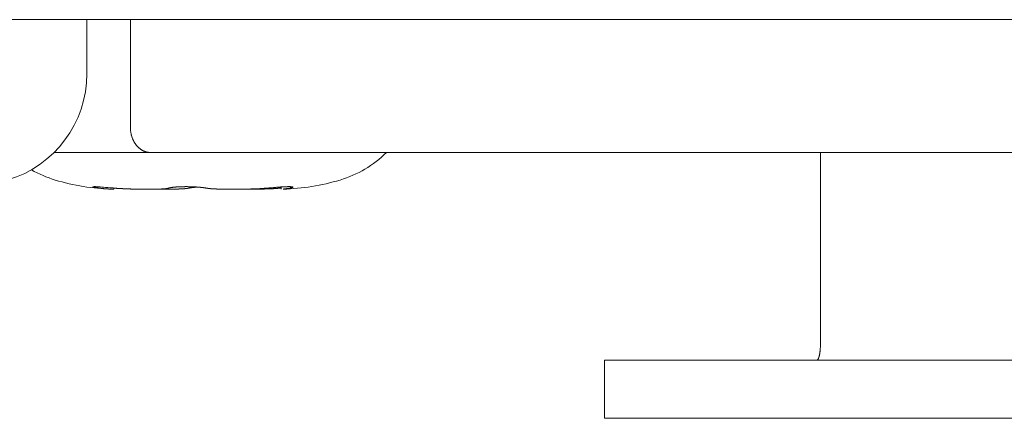
# Model space of a CAD drawing. Units: millimetres. Extents: x -35 to 1785, y -814 to 1867.
# Drawn here: x 743 to 755, y 410 to 414 of the extents above; entities that cross this region are included whole.
import ezdxf

# ---------------------------------------------------------------- set-up
doc = ezdxf.new("R2010")
doc.units = ezdxf.units.MM
doc.header["$LTSCALE"] = 50.8
doc.layers.get('0').update_dxf_attribs({"lineweight": 0})
doc.layers.add('Visible Edges(A H Standard)', color=7, linetype='Continuous', lineweight=0)

# ---------------------------------------------------------------- blocks, each defined once
blk = doc.blocks.new('グループ-10')
at = {"layer": 'Visible Edges(A H Standard)', "color": 0, "lineweight": 0}
for p, q in [((40.257, -151.038), (-385.703, -151.038)), ((-95.956, -151.691), (-95.956, -151.038)), ((-95.431, -151.038), (-95.431, -152.338)), ((-96.351, -152.638), (-95.189, -152.638)), ((-78.223, -152.638), (-95.189, -152.638)), ((-87.123, -152.638), (-87.123, -154.938)), ((-93.615, -153.08), (-93.615, -153.053)), ((-95.631, -153.08), (-95.631, -153.066)), ((-89.723, -155.138), (-87.723, -155.138)), ((-89.723, -155.138), (-89.723, -155.838)), ((-81.723, -155.138), (-87.723, -155.138)), ((-87.723, -155.838), (-89.723, -155.838)), ((-81.723, -155.838), (-87.723, -155.838))]:
    blk.add_line(p, q, dxfattribs=at)
at = {"layer": 'Visible Edges(A H Standard)', "color": 0, "lineweight": 0, "flags": 128}
for points in [[(-95.431, -152.338), (-95.431, -152.341, 0.013582), (-95.431, -152.356, 0.007001), (-95.43, -152.371), (-95.43, -152.371, 0.014043), (-95.428, -152.387), (-95.428, -152.387, 0.007043), (-95.426, -152.402), (-95.426, -152.402, 0.014205), (-95.423, -152.417), (-95.422, -152.419, 0.007172), (-95.42, -152.429), (-95.42, -152.429, 0.007219), (-95.417, -152.439, 0.00728), (-95.414, -152.449), (-95.414, -152.449, 0.00744), (-95.411, -152.458), (-95.411, -152.458, 0.007494), (-95.407, -152.468), (-95.407, -152.468, 0.007552), (-95.403, -152.477), (-95.403, -152.477, 0.007617), (-95.399, -152.486), (-95.399, -152.486, 0.007689), (-95.395, -152.495), (-95.395, -152.495, 0.007768), (-95.39, -152.504), (-95.39, -152.504, 0.007855), (-95.386, -152.513), (-95.386, -152.513, 0.00795), (-95.381, -152.521), (-95.381, -152.521, 0.008052), (-95.375, -152.529), (-95.375, -152.529, 0.008161), (-95.37, -152.537, 0.008278), (-95.364, -152.545), (-95.364, -152.545, 0.008628), (-95.358, -152.552), (-95.358, -152.552, 0.008747), (-95.352, -152.56), (-95.352, -152.56, 0.008863), (-95.346, -152.567), (-95.346, -152.567, 0.008983), (-95.339, -152.573), (-95.339, -152.573, 0.009108), (-95.332, -152.58, 0.009221), (-95.325, -152.586), (-95.324, -152.587, 0.014115), (-95.315, -152.594), (-95.314, -152.595, 0.010793), (-95.306, -152.6), (-95.306, -152.601, 0.009737), (-95.299, -152.606), (-95.298, -152.606, 0.009884), (-95.291, -152.61, 0.007226), (-95.285, -152.614), (-95.285, -152.614, 0.010781), (-95.277, -152.617), (-95.277, -152.618, 0.010918), (-95.268, -152.622), (-95.268, -152.622, 0.011048), (-95.26, -152.625), (-95.26, -152.625, 0.011173), (-95.251, -152.628), (-95.251, -152.628, 0.01129), (-95.242, -152.631), (-95.242, -152.631, 0.011412), (-95.233, -152.633), (-95.233, -152.633, 0.011501), (-95.224, -152.635), (-95.224, -152.635, 0.011573), (-95.215, -152.636), (-95.215, -152.636, 0.011632), (-95.206, -152.637), (-95.206, -152.638, 0.01168), (-95.197, -152.638), (-95.197, -152.638, 0.010773), (-95.189, -152.638), (-95.189, -152.638)], [(-93.513, -153.066), (-93.513, -153.066, -0.002192), (-93.528, -153.069), (-93.528, -153.069, -0.002243), (-93.541, -153.071), (-93.542, -153.071, -0.002094), (-93.554, -153.073), (-93.554, -153.073, -0.002153), (-93.566, -153.074, -0.002265), (-93.578, -153.076), (-93.579, -153.076, 0.06788), (-93.592, -153.079), (-93.593, -153.079), (-93.593, -153.079)]]:
    blk.add_lwpolyline(points, format="xyb", dxfattribs=at)
at = {"layer": 'Visible Edges(A H Standard)', "color": 0, "lineweight": 0}
blk.add_lwpolyline([(-93.615, -153.066), (-93.617, -153.066)], dxfattribs=at)
for centre, radius, start, end in [((-97.289, -151.691), 1.333, 286.6585, 0), ((-93.289, -151.691), 1.334, 286.6585, 314.7438), ((-95.956, -151.691), 1.334, 240.0124, 253.3415), ((-95.574, -150.414), 2.667, 253.3415, 268.3056), ((-93.672, -150.414), 2.667, 271.6944, 286.6585)]:
    blk.add_arc(centre, radius, start, end, dxfattribs=at)
for points, weights, knots in [([(-95.815, -153.066), (-95.819, -153.066), (-95.823, -153.065), (-95.827, -153.065), (-95.831, -153.064), (-95.831, -153.064), (-95.831, -153.064), (-95.835, -153.064), (-95.842, -153.063), (-95.848, -153.062), (-95.855, -153.061), (-95.86, -153.06), (-95.864, -153.059), (-95.868, -153.058), (-95.871, -153.057), (-95.875, -153.056), (-95.877, -153.056), (-95.879, -153.055), (-95.881, -153.054), (-95.884, -153.053), (-95.884, -153.052), (-95.884, -153.052), (-95.884, -153.052), (-95.884, -153.052), (-95.884, -153.051), (-95.884, -153.051), (-95.881, -153.05), (-95.88, -153.05), (-95.878, -153.05), (-95.876, -153.05), (-95.874, -153.05), (-95.867, -153.049), (-95.865, -153.049), (-95.863, -153.049), (-95.859, -153.049), (-95.856, -153.049), (-95.852, -153.049), (-95.849, -153.05), (-95.849, -153.05), (-95.848, -153.05), (-95.845, -153.05), (-95.836, -153.05), (-95.827, -153.05), (-95.817, -153.051), (-95.806, -153.052), (-95.788, -153.053), (-95.731, -153.057), (-95.629, -153.066), (-95.629, -153.066), (-95.629, -153.066)], [1, 1, 1, 0.999987780993, 1, 1, 1, 1, 1, 1, 1, 1, 1, 0.999828764709, 1, 1, 1, 1, 1, 1, 1, 1, 1, 1, 1, 1, 1, 1, 1, 1, 1, 1, 1, 1, 0.999835907323, 1, 0.999979079958, 1, 1, 1, 1, 1, 1, 1, 1, 1, 1, 1, 1, 1], [0, 0, 0, 1, 1, 2, 2, 3, 3, 4, 5, 6, 7, 8, 8, 9, 9, 10, 11, 12, 13, 14, 15, 16, 17, 18, 19, 20, 21, 22, 23, 24, 25, 25, 26, 26, 27, 27, 28, 28, 29, 29, 30, 31, 32, 33, 34, 35, 36, 36, 37, 37, 37]), ([(-94.971, -153.066), (-94.97, -153.066), (-94.969, -153.066), (-94.967, -153.065), (-94.966, -153.065), (-94.965, -153.065), (-94.965, -153.065), (-94.963, -153.064), (-94.961, -153.064), (-94.961, -153.064), (-94.96, -153.064), (-94.958, -153.063), (-94.955, -153.062), (-94.955, -153.062), (-94.955, -153.062), (-94.952, -153.062), (-94.95, -153.061), (-94.95, -153.061), (-94.95, -153.061), (-94.947, -153.061), (-94.944, -153.06), (-94.944, -153.06), (-94.944, -153.06), (-94.94, -153.06), (-94.934, -153.059), (-94.927, -153.058), (-94.922, -153.057), (-94.916, -153.057), (-94.911, -153.056), (-94.91, -153.056), (-94.909, -153.056), (-94.902, -153.055), (-94.895, -153.055), (-94.888, -153.054), (-94.881, -153.053), (-94.88, -153.053), (-94.88, -153.053), (-94.873, -153.053), (-94.865, -153.052), (-94.865, -153.052), (-94.865, -153.052), (-94.857, -153.052), (-94.849, -153.051), (-94.849, -153.051), (-94.849, -153.051), (-94.84, -153.051), (-94.832, -153.051), (-94.832, -153.051), (-94.832, -153.051), (-94.823, -153.05), (-94.814, -153.05), (-94.814, -153.05), (-94.814, -153.05), (-94.805, -153.05), (-94.796, -153.05), (-94.794, -153.05), (-94.791, -153.05), (-94.778, -153.049), (-94.765, -153.049), (-94.762, -153.049), (-94.76, -153.049), (-94.741, -153.049), (-94.723, -153.05), (-94.719, -153.05), (-94.716, -153.05), (-94.695, -153.05), (-94.675, -153.051), (-94.67, -153.051), (-94.666, -153.052), (-94.655, -153.052), (-94.644, -153.053), (-94.642, -153.053), (-94.64, -153.053), (-94.632, -153.054), (-94.625, -153.054), (-94.624, -153.054), (-94.624, -153.054), (-94.617, -153.055), (-94.609, -153.055), (-94.609, -153.055), (-94.609, -153.055), (-94.602, -153.056), (-94.594, -153.057), (-94.587, -153.057), (-94.58, -153.058), (-94.58, -153.058), (-94.579, -153.058), (-94.573, -153.059), (-94.566, -153.06), (-94.565, -153.06), (-94.565, -153.06), (-94.559, -153.06), (-94.554, -153.061), (-94.549, -153.062), (-94.544, -153.062), (-94.541, -153.063), (-94.539, -153.063), (-94.535, -153.064), (-94.531, -153.064), (-94.527, -153.065), (-94.523, -153.066), (-94.521, -153.066), (-94.519, -153.066), (-94.519, -153.066), (-94.519, -153.066)], [1, 1, 1, 0.999846580653, 1, 1, 1, 0.999904450421, 1, 1, 1, 0.999935538296, 1, 1, 1, 0.999954113361, 1, 1, 1, 0.999967832195, 1, 1, 1, 1, 1, 1, 1, 0.999952269909, 1, 1, 1, 0.999974039119, 1, 0.999978448105, 1, 1, 1, 0.99998144029, 1, 1, 1, 0.999983411349, 1, 1, 1, 0.999984661094, 1, 1, 1, 0.999983731769, 1, 1, 1, 0.99998747787, 1, 1, 1, 0.99995435387, 1, 1, 1, 0.999950874928, 1, 1, 1, 0.999906983266, 1, 1, 1, 0.999968431068, 1, 1, 1, 0.999988658251, 1, 1, 1, 0.999988157981, 1, 1, 1, 0.999987213673, 1, 0.9999858177, 1, 1, 1, 0.999976618466, 1, 1, 1, 0.999984158571, 1, 0.999969599672, 1, 1, 1, 0.999958686088, 1, 0.999962128011, 1, 1, 1, 1, 1], [0, 0, 0, 1, 1, 2, 2, 3, 3, 4, 4, 5, 5, 6, 6, 7, 7, 8, 8, 9, 9, 10, 10, 11, 11, 12, 13, 14, 14, 15, 15, 16, 16, 17, 17, 18, 18, 19, 19, 20, 20, 21, 21, 22, 22, 23, 23, 24, 24, 25, 25, 26, 26, 27, 27, 28, 28, 29, 29, 30, 30, 31, 31, 32, 32, 33, 33, 34, 34, 35, 35, 36, 36, 37, 37, 38, 38, 39, 39, 40, 40, 41, 41, 42, 42, 43, 43, 44, 44, 45, 45, 46, 46, 47, 47, 48, 48, 49, 49, 50, 50, 51, 51, 52, 52, 53, 53, 53]), ([(-94.623, -153.054), (-94.628, -153.055), (-94.633, -153.055), (-94.639, -153.055), (-94.644, -153.056), (-94.645, -153.056), (-94.645, -153.056), (-94.651, -153.057), (-94.658, -153.057), (-94.661, -153.058), (-94.665, -153.058), (-94.67, -153.058), (-94.674, -153.059), (-94.679, -153.059), (-94.686, -153.06), (-94.693, -153.061), (-94.699, -153.062), (-94.705, -153.063), (-94.71, -153.064), (-94.716, -153.064), (-94.724, -153.066), (-94.727, -153.066), (-94.727, -153.066), (-94.727, -153.066)], [1, 1, 1, 0.99999072937, 1, 1, 1, 0.999983582552, 1, 1, 1, 0.999980745984, 1, 1, 1, 1, 1, 1, 1, 1, 1, 1, 1, 1], [0, 0, 0, 1, 1, 2, 2, 3, 3, 4, 4, 5, 5, 6, 6, 7, 8, 9, 10, 11, 12, 13, 14, 14, 15, 15, 15]), ([(-93.779, -153.066), (-93.752, -153.064), (-93.724, -153.062), (-93.707, -153.06), (-93.689, -153.059), (-93.671, -153.057), (-93.661, -153.056), (-93.661, -153.056), (-93.661, -153.056), (-93.652, -153.056), (-93.642, -153.055), (-93.633, -153.054), (-93.618, -153.053), (-93.604, -153.052), (-93.59, -153.052), (-93.583, -153.051), (-93.583, -153.051), (-93.583, -153.051), (-93.576, -153.051), (-93.57, -153.051), (-93.57, -153.051), (-93.57, -153.051), (-93.564, -153.05), (-93.558, -153.05), (-93.557, -153.05), (-93.557, -153.05), (-93.552, -153.05), (-93.546, -153.05), (-93.546, -153.05), (-93.546, -153.05), (-93.54, -153.049), (-93.535, -153.049), (-93.53, -153.049), (-93.525, -153.049), (-93.52, -153.049), (-93.515, -153.049), (-93.511, -153.049), (-93.508, -153.049), (-93.507, -153.049), (-93.507, -153.049), (-93.504, -153.05), (-93.502, -153.05), (-93.499, -153.05), (-93.496, -153.05), (-93.493, -153.05), (-93.49, -153.05), (-93.487, -153.051), (-93.485, -153.051), (-93.483, -153.051), (-93.48, -153.052), (-93.478, -153.053), (-93.477, -153.053), (-93.476, -153.054), (-93.476, -153.054), (-93.476, -153.054), (-93.475, -153.054), (-93.475, -153.054), (-93.475, -153.054), (-93.475, -153.055), (-93.475, -153.055), (-93.475, -153.055), (-93.475, -153.055), (-93.475, -153.055), (-93.475, -153.055), (-93.475, -153.055), (-93.475, -153.056), (-93.475, -153.056), (-93.476, -153.056), (-93.477, -153.057), (-93.477, -153.057), (-93.477, -153.057), (-93.478, -153.058), (-93.479, -153.058), (-93.479, -153.058), (-93.481, -153.059), (-93.483, -153.06), (-93.485, -153.06), (-93.486, -153.061), (-93.488, -153.061), (-93.489, -153.062), (-93.489, -153.062), (-93.489, -153.062), (-93.491, -153.062), (-93.493, -153.063), (-93.493, -153.063), (-93.493, -153.063), (-93.495, -153.063), (-93.497, -153.064), (-93.498, -153.064), (-93.498, -153.064), (-93.5, -153.064), (-93.505, -153.065), (-93.51, -153.066), (-93.513, -153.066), (-93.513, -153.066), (-93.513, -153.066)], [1, 1, 1, 0.999995041162, 1, 1, 1, 1, 1, 0.999996536717, 1, 1, 1, 1, 1, 1, 1, 1, 0.999994002393, 1, 1, 1, 0.99999196247, 1, 1, 1, 0.999989784804, 1, 1, 1, 0.999986730724, 1, 0.999955852758, 1, 1, 1, 0.999922738168, 1, 1, 1, 0.999957548989, 1, 1, 1, 1, 1, 1, 1, 1, 1, 1, 1, 1, 0.983977540034, 1, 1, 1, 1, 1, 1, 1, 0.991851178691, 1, 1, 1, 1, 1, 1, 1, 1, 1, 0.996589607867, 1, 1, 1, 1, 1, 1, 0.999879959408, 1, 1, 1, 0.999924405091, 1, 1, 1, 0.999948223169, 1, 1, 1, 1, 1, 1, 1, 1, 1], [0, 0, 0, 1, 1, 2, 2, 3, 3, 4, 4, 5, 5, 6, 7, 8, 9, 9, 10, 10, 11, 11, 12, 12, 13, 13, 14, 14, 15, 15, 16, 16, 17, 17, 18, 18, 19, 19, 20, 20, 21, 21, 22, 22, 23, 24, 25, 26, 27, 28, 29, 30, 30, 31, 31, 32, 32, 33, 34, 35, 36, 37, 37, 38, 38, 39, 39, 40, 41, 42, 42, 43, 43, 44, 44, 45, 46, 47, 48, 48, 49, 49, 50, 50, 51, 51, 52, 52, 53, 53, 54, 54, 55, 56, 57, 57, 58, 58, 58]), ([(-95.631, -153.08), (-95.651, -153.08), (-95.659, -153.079), (-95.666, -153.079), (-95.674, -153.079), (-95.675, -153.079), (-95.676, -153.079), (-95.686, -153.078), (-95.695, -153.078), (-95.697, -153.078), (-95.698, -153.077), (-95.707, -153.077), (-95.717, -153.076), (-95.727, -153.075), (-95.737, -153.075), (-95.737, -153.075), (-95.737, -153.075), (-95.747, -153.074), (-95.757, -153.073), (-95.759, -153.073), (-95.762, -153.072), (-95.775, -153.071), (-95.789, -153.07), (-95.79, -153.069), (-95.79, -153.069), (-95.803, -153.068), (-95.815, -153.066), (-95.815, -153.066), (-95.815, -153.066)], [1, 1, 1, 0.999972527992, 1, 1, 1, 0.99998406091, 1, 1, 1, 0.999967279286, 1, 0.999992977918, 1, 1, 1, 0.999970542557, 1, 1, 1, 0.999968325162, 1, 1, 1, 0.999980188603, 1, 1, 1], [0, 0, 0, 1, 1, 2, 2, 3, 3, 4, 4, 5, 5, 6, 6, 7, 7, 8, 8, 9, 9, 10, 10, 11, 11, 12, 12, 13, 13, 14, 14, 14]), ([(-95.629, -153.066), (-95.618, -153.067), (-95.606, -153.068), (-95.604, -153.068), (-95.602, -153.069), (-95.587, -153.07), (-95.572, -153.071), (-95.57, -153.071), (-95.568, -153.071), (-95.548, -153.072), (-95.529, -153.073), (-95.529, -153.073), (-95.529, -153.073), (-95.51, -153.074), (-95.491, -153.075), (-95.471, -153.076), (-95.452, -153.077), (-95.451, -153.077), (-95.451, -153.077), (-95.43, -153.077), (-95.409, -153.078), (-95.407, -153.078), (-95.406, -153.078), (-95.383, -153.079), (-95.359, -153.079), (-95.358, -153.079), (-95.357, -153.079), (-95.335, -153.079), (-95.312, -153.079), (-95.289, -153.08), (-95.267, -153.08), (-95.254, -153.08), (-95.24, -153.08), (-95.223, -153.08), (-95.207, -153.08), (-95.19, -153.08), (-95.168, -153.08), (-95.148, -153.08), (-95.138, -153.08), (-95.137, -153.08), (-95.137, -153.08), (-95.128, -153.079), (-95.118, -153.079), (-95.118, -153.079), (-95.118, -153.079), (-95.109, -153.079), (-95.1, -153.079), (-95.091, -153.079), (-95.082, -153.078), (-95.076, -153.078), (-95.071, -153.078), (-95.063, -153.078), (-95.055, -153.077), (-95.054, -153.077), (-95.053, -153.077), (-95.048, -153.077), (-95.042, -153.077), (-95.042, -153.077), (-95.042, -153.077), (-95.036, -153.076), (-95.031, -153.076), (-95.031, -153.076), (-95.031, -153.076), (-95.026, -153.075), (-95.021, -153.075), (-95.021, -153.075), (-95.02, -153.075), (-95.016, -153.074), (-95.011, -153.074), (-95.01, -153.074), (-95.01, -153.074), (-95.006, -153.073), (-95.003, -153.073), (-95, -153.072), (-94.997, -153.072), (-94.997, -153.072), (-94.997, -153.072), (-94.994, -153.072), (-94.991, -153.071), (-94.988, -153.07), (-94.985, -153.07), (-94.985, -153.07), (-94.985, -153.07), (-94.982, -153.069), (-94.98, -153.069), (-94.977, -153.068), (-94.975, -153.068), (-94.974, -153.067), (-94.972, -153.067), (-94.972, -153.066), (-94.972, -153.066), (-94.972, -153.066), (-94.971, -153.066)], [1, 0.999991364, 1, 1, 1, 0.999977114875, 1, 1, 1, 0.999981657544, 1, 1, 1, 0.999985429695, 1, 0.999988668937, 1, 1, 1, 0.999989698491, 1, 1, 1, 0.999991066048, 1, 1, 1, 0.999994345345, 1, 0.999996322871, 1, 1, 1, 0.999998192562, 1, 1, 1, 1, 1, 1, 1, 0.999996335788, 1, 1, 1, 0.999994367595, 1, 0.999985607799, 1, 1, 1, 0.999965929883, 1, 1, 1, 0.999981785495, 1, 1, 1, 0.999974625627, 1, 1, 1, 0.999964114038, 1, 1, 1, 0.999948973057, 1, 1, 1, 0.999925147307, 1, 1, 1, 1, 1, 0.999869427769, 1, 1, 1, 1, 1, 0.999763856304, 1, 1, 1, 0.99984200429, 1, 1, 1, 1, 1], [0, 0, 0, 1, 1, 2, 2, 3, 3, 4, 4, 5, 5, 6, 6, 7, 7, 8, 8, 9, 9, 10, 10, 11, 11, 12, 12, 13, 13, 14, 14, 15, 15, 16, 16, 17, 17, 18, 19, 20, 20, 21, 21, 22, 22, 23, 23, 24, 24, 25, 25, 26, 26, 27, 27, 28, 28, 29, 29, 30, 30, 31, 31, 32, 32, 33, 33, 34, 34, 35, 35, 36, 36, 37, 37, 38, 38, 39, 39, 40, 40, 41, 41, 42, 42, 43, 43, 44, 44, 45, 45, 46, 46, 47, 47, 47]), ([(-94.727, -153.066), (-94.727, -153.066), (-94.727, -153.066), (-94.731, -153.067), (-94.736, -153.068), (-94.74, -153.069), (-94.745, -153.069), (-94.749, -153.07), (-94.754, -153.071), (-94.754, -153.071), (-94.754, -153.071), (-94.759, -153.071), (-94.764, -153.072), (-94.764, -153.072), (-94.764, -153.072), (-94.769, -153.072), (-94.773, -153.073), (-94.777, -153.073), (-94.782, -153.074), (-94.787, -153.074), (-94.792, -153.074), (-94.792, -153.074), (-94.793, -153.074), (-94.799, -153.075), (-94.805, -153.075), (-94.806, -153.075), (-94.806, -153.075), (-94.812, -153.076), (-94.819, -153.076), (-94.819, -153.076), (-94.819, -153.076), (-94.825, -153.076), (-94.832, -153.077), (-94.832, -153.077), (-94.832, -153.077), (-94.839, -153.077), (-94.846, -153.077), (-94.846, -153.077), (-94.846, -153.077), (-94.853, -153.078), (-94.861, -153.078), (-94.869, -153.078), (-94.877, -153.078), (-94.877, -153.078), (-94.878, -153.078), (-94.887, -153.079), (-94.896, -153.079), (-94.896, -153.079), (-94.896, -153.079), (-94.906, -153.079), (-94.925, -153.079), (-94.945, -153.08), (-94.965, -153.08), (-94.986, -153.08), (-95.007, -153.08), (-95.034, -153.08), (-95.038, -153.08), (-95.043, -153.08), (-95.061, -153.08), (-95.08, -153.08), (-95.098, -153.08), (-95.125, -153.08), (-95.138, -153.08), (-95.138, -153.08), (-95.138, -153.08)], [1, 1, 1, 0.999928447326, 1, 0.999953088201, 1, 0.99996260346, 1, 1, 1, 0.999970090565, 1, 1, 1, 0.99997627135, 1, 1, 1, 0.999979203227, 1, 1, 1, 0.999984130282, 1, 1, 1, 0.999987863101, 1, 1, 1, 0.999990745364, 1, 1, 1, 0.999993041554, 1, 1, 1, 1, 1, 0.999995035447, 1, 1, 1, 0.999996276017, 1, 1, 1, 1, 1, 1, 1, 1, 1, 1, 1, 1, 0.99999905711, 1, 1, 1, 1, 1, 1], [0, 0, 0, 1, 1, 2, 2, 3, 3, 4, 4, 5, 5, 6, 6, 7, 7, 8, 8, 9, 9, 10, 10, 11, 11, 12, 12, 13, 13, 14, 14, 15, 15, 16, 16, 17, 17, 18, 18, 19, 19, 20, 20, 21, 21, 22, 22, 23, 23, 24, 24, 25, 26, 27, 28, 29, 30, 30, 31, 31, 32, 32, 33, 34, 34, 35, 35, 35]), ([(-94.519, -153.066), (-94.519, -153.066), (-94.519, -153.066), (-94.513, -153.068), (-94.507, -153.068), (-94.507, -153.068), (-94.507, -153.069), (-94.501, -153.069), (-94.496, -153.07), (-94.49, -153.071), (-94.484, -153.072), (-94.484, -153.072), (-94.483, -153.072), (-94.478, -153.072), (-94.473, -153.073), (-94.468, -153.073), (-94.462, -153.074), (-94.456, -153.074), (-94.451, -153.075), (-94.45, -153.075), (-94.449, -153.075), (-94.441, -153.075), (-94.433, -153.076), (-94.433, -153.076), (-94.433, -153.076), (-94.425, -153.076), (-94.417, -153.077), (-94.417, -153.077), (-94.417, -153.077), (-94.408, -153.077), (-94.4, -153.077), (-94.4, -153.077), (-94.399, -153.077), (-94.391, -153.078), (-94.382, -153.078), (-94.381, -153.078), (-94.381, -153.078), (-94.37, -153.078), (-94.36, -153.079), (-94.36, -153.079), (-94.359, -153.079), (-94.348, -153.079), (-94.337, -153.079), (-94.337, -153.079), (-94.336, -153.079), (-94.325, -153.079), (-94.313, -153.079), (-94.313, -153.079), (-94.313, -153.079), (-94.301, -153.08), (-94.289, -153.08), (-94.289, -153.08), (-94.288, -153.08), (-94.276, -153.08), (-94.251, -153.08), (-94.225, -153.08), (-94.206, -153.08), (-94.188, -153.08), (-94.169, -153.08), (-94.169, -153.08), (-94.169, -153.08), (-94.15, -153.08), (-94.122, -153.08), (-94.108, -153.08), (-94.094, -153.079), (-94.08, -153.079), (-94.079, -153.079), (-94.079, -153.079), (-94.065, -153.079), (-94.051, -153.079), (-94.051, -153.079), (-94.051, -153.079), (-94.036, -153.079), (-94.022, -153.078), (-94.022, -153.078), (-94.022, -153.078), (-94.007, -153.078), (-93.993, -153.078), (-93.992, -153.078), (-93.992, -153.078), (-93.978, -153.077), (-93.963, -153.077), (-93.963, -153.077), (-93.963, -153.077), (-93.948, -153.076), (-93.933, -153.076), (-93.932, -153.076), (-93.931, -153.076), (-93.915, -153.075), (-93.898, -153.074), (-93.895, -153.074), (-93.893, -153.074), (-93.879, -153.074), (-93.866, -153.073), (-93.866, -153.073), (-93.866, -153.073), (-93.853, -153.072), (-93.84, -153.071), (-93.827, -153.07), (-93.814, -153.069), (-93.812, -153.069), (-93.81, -153.069), (-93.795, -153.068), (-93.78, -153.066), (-93.779, -153.066), (-93.779, -153.066)], [1, 1, 1, 0.999880687699, 1, 1, 1, 0.999937616467, 1, 0.999952306784, 1, 1, 1, 0.999964086853, 1, 1, 1, 0.999970850908, 1, 1, 1, 0.999979067814, 1, 1, 1, 0.999984932939, 1, 1, 1, 0.999989298642, 1, 1, 1, 0.999993267025, 1, 1, 1, 0.999993333398, 1, 1, 1, 0.999995322714, 1, 1, 1, 0.999996774857, 1, 1, 1, 0.999997833504, 1, 1, 1, 1, 1, 1, 1, 0.99999931027, 1, 1, 1, 1, 1, 1, 0.999998581611, 1, 1, 1, 0.999998002402, 1, 1, 1, 0.999997317488, 1, 1, 1, 0.99999652243, 1, 1, 1, 0.999995613179, 1, 1, 1, 0.999994000886, 1, 1, 1, 0.99998835955, 1, 1, 1, 0.999984986887, 1, 1, 1, 0.999995648057, 1, 0.999979075572, 1, 1, 1, 0.999980209284, 1, 1, 1], [0, 0, 0, 1, 1, 2, 2, 3, 3, 4, 4, 5, 5, 6, 6, 7, 7, 8, 8, 9, 9, 10, 10, 11, 11, 12, 12, 13, 13, 14, 14, 15, 15, 16, 16, 17, 17, 18, 18, 19, 19, 20, 20, 21, 21, 22, 22, 23, 23, 24, 24, 25, 25, 26, 26, 27, 28, 29, 29, 30, 30, 31, 31, 32, 33, 33, 34, 34, 35, 35, 36, 36, 37, 37, 38, 38, 39, 39, 40, 40, 41, 41, 42, 42, 43, 43, 44, 44, 45, 45, 46, 46, 47, 47, 48, 48, 49, 49, 50, 50, 51, 51, 52, 52, 53, 53, 54, 54, 54]), ([(-93.617, -153.066), (-93.617, -153.066), (-93.618, -153.066), (-93.635, -153.068), (-93.653, -153.069), (-93.654, -153.069), (-93.654, -153.069), (-93.671, -153.071), (-93.689, -153.072), (-93.689, -153.072), (-93.689, -153.072), (-93.706, -153.073), (-93.724, -153.074), (-93.724, -153.074), (-93.724, -153.074), (-93.742, -153.075), (-93.759, -153.075), (-93.776, -153.076), (-93.794, -153.077), (-93.795, -153.077), (-93.795, -153.077), (-93.814, -153.077), (-93.833, -153.078), (-93.837, -153.078), (-93.84, -153.078), (-93.857, -153.078), (-93.874, -153.079), (-93.89, -153.079), (-93.906, -153.079), (-93.922, -153.079), (-93.939, -153.08), (-93.941, -153.08), (-93.943, -153.08), (-93.964, -153.08), (-93.985, -153.08), (-93.987, -153.08), (-93.989, -153.08), (-94.013, -153.08), (-94.038, -153.08), (-94.04, -153.08), (-94.042, -153.08), (-94.07, -153.08), (-94.082, -153.08), (-94.094, -153.08), (-94.105, -153.08), (-94.106, -153.08), (-94.108, -153.08), (-94.108, -153.08), (-94.108, -153.08)], [1, 1, 1, 0.999977371815, 1, 1, 1, 0.999982491451, 1, 1, 1, 0.999985669962, 1, 1, 1, 0.999988404311, 1, 0.999990784785, 1, 1, 1, 0.999991386422, 1, 1, 1, 0.999992363218, 1, 1, 1, 0.999995856315, 1, 1, 1, 0.999997832278, 1, 1, 1, 0.999997563007, 1, 1, 1, 1, 1, 0.99999604436, 1, 1, 1, 1, 1], [0, 0, 0, 1, 1, 2, 2, 3, 3, 4, 4, 5, 5, 6, 6, 7, 7, 8, 8, 9, 9, 10, 10, 11, 11, 12, 12, 13, 13, 14, 14, 15, 15, 16, 16, 17, 17, 18, 18, 19, 19, 20, 20, 21, 21, 22, 22, 23, 23, 24, 24, 24])]:
    blk.add_rational_spline(points, weights, degree=2, knots=knots, dxfattribs=at)
blk.add_open_spline([(-87.167, -155.138), (-87.165, -155.138), (-87.16, -155.136), (-87.154, -155.131), (-87.149, -155.121), (-87.143, -155.108), (-87.138, -155.091), (-87.131, -155.06), (-87.126, -155.012), (-87.123, -154.962), (-87.123, -154.938)], degree=2, dxfattribs=at)

msp = doc.modelspace()

# ---------------------------------------------------------------- block references
at = {"color": 0}
msp.add_blockref('グループ-10', (840, 565.509), dxfattribs=at)

doc.saveas('drawing.dxf')
